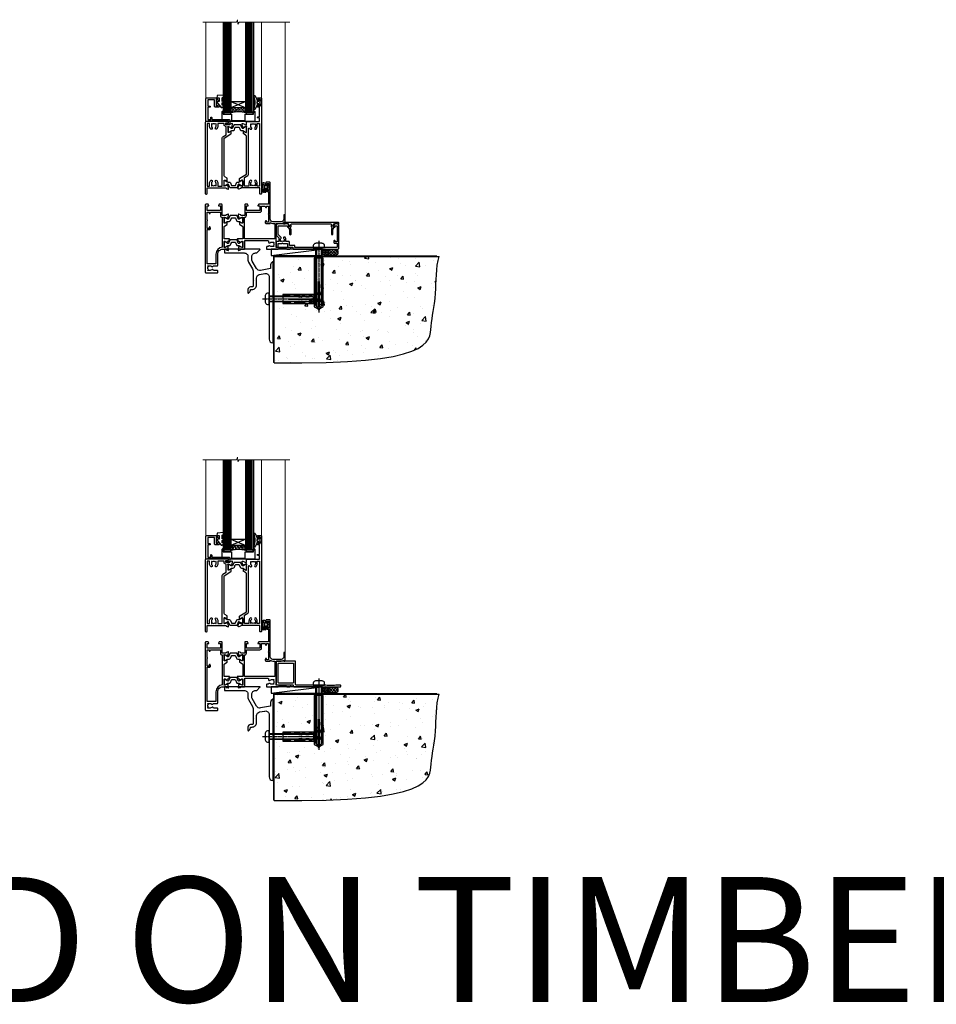
# Model space of a CAD drawing. Units: millimetres. Extents: x 0 to 7753, y -825 to 1143.
# Drawn here: x 4177 to 4910, y -825 to -37 of the extents above; entities that cross this region are included whole.
import ezdxf

# ---------------------------------------------------------------- set-up
doc = ezdxf.new("R2010")
doc.units = ezdxf.units.MM
doc.linetypes.add('CENTERLINE', pattern=[2, 1.25, -0.25, 0.25, -0.25])
doc.linetypes.add('Dashed', pattern=[564.444447, 282.222223, -282.222223])
doc.layers.add('Aluminium Systems Ltd Joinery Detail', color=7, linetype='Continuous')
doc.styles.get("Standard").update_dxf_attribs({"font": 'arial.ttf'})

# ---------------------------------------------------------------- blocks, each defined once
blk = doc.blocks.new('F878-21710')
blk.add_lwpolyline([(38.17, 4.26), (38.17, 0.6, 1), (39.37, 0.6), (39.37, 4.26), (40.12, 5.55, 0.414209), (39.9, 6.37), (39.5, 6.6, -0.767321), (39.8, 7.72, 0.267948), (39.97, 7.82), (40.65, 9), (42.9, 9), (42.9, 8.9, 0.414214), (43.1, 8.7), (43.8, 8.7, 0.414214), (44.1, 9), (44.1, 9.5, 0.414214), (43.6, 10), (0.5, 10, 0.414214), (0, 9.5), (0, 9, 0.414214), (0.3, 8.7), (1, 8.7, 0.414214), (1.2, 8.9), (1.2, 9), (3.45, 9), (4.13, 7.82, 0.267948), (4.3, 7.72, -0.767321), (4.6, 6.6), (4.2, 6.37, 0.414209), (3.98, 5.55), (4.73, 4.26), (4.73, 0.6, 1), (5.93, 0.6), (5.93, 4.26, 0.131653), (5.77, 4.86), (5.32, 5.63, 0.381942), (5.89, 7.97, -0.56587), (6.33, 8.7), (37.77, 8.7, -0.56587), (38.21, 7.97, 0.381942), (38.78, 5.63), (38.33, 4.86, 0.131653)], format="xyb", close=True)
blk = doc.blocks.new('F811-22315')
blk.add_lwpolyline([(9.29, 20.15), (1, 20.15, 0.414214), (0, 19.15), (0, 11.7, 0.198912), (0.38, 10.78), (2.24, 8.92, 0.123583), (1.9, 7.55), (1.9, 6.05), (0.5, 6.05, 0.414214), (0, 5.55), (0, 2.15, 0.414214), (0.5, 1.65), (0.9, 1.65, 0.414214), (1.4, 2.15), (1.4, 4.65), (4.4, 4.65), (4.8, 5.05), (5.2, 4.65), (9.06, 4.65), (9.06, 2.15, 0.414214), (9.56, 1.65), (13.05, 1.65, -0.414214), (13.3, 1.4), (13.3, 0.25, 0.414214), (13.55, 0), (49, 0, 0.414214), (50, 1), (50, 19.15, 0.414214), (49, 20.15), (46.61, 20.15, 0.267959), (46.44, 20.05), (45.5, 18.42, 0.414199), (45.57, 18.15), (46.25, 17.76, 0.779214), (47, 17.95), (47, 18.75), (48.6, 18.75), (48.6, 5.75), (47, 5.75), (47, 6.6, 1), (46.1, 6.6), (46.1, 5.25, 0.414214), (46.5, 4.85), (48.6, 4.85), (48.6, 1.65, -0.414214), (48.35, 1.4), (14.95, 1.4, -0.414214), (14.7, 1.65), (14.7, 2.8, 0.414214), (14.45, 3.05), (10.46, 3.05), (10.46, 5.55, 0.414214), (9.96, 6.05), (7.7, 6.05), (7.7, 7.55, 0.182676), (6.97, 9.47, 1), (5.92, 8.54, -0.182676), (6.3, 7.55), (6.3, 6.05), (6.06, 6.05), (5.76, 6.4, -0.36397), (3.83, 6.4), (3.54, 6.05), (3.3, 6.05), (3.3, 7.55, -0.182676), (3.67, 8.54, 0.414214), (3.61, 9.53), (1.4, 11.74), (1.4, 18.5, -0.414214), (1.65, 18.75), (8.9, 18.75), (8.9, 17.95, 0.779214), (9.65, 17.76), (10.33, 18.15, 0.414199), (10.4, 18.42), (9.46, 20.05, 0.267959)], format="xyb", close=True)
blk = doc.blocks.new('8x65 rawplug')
for p, q in [((-1.91, 0), (-1.91, -46.79)), ((1.91, 0), (1.91, -46.79))]:
    blk.add_line(p, q)
at = {"linetype": 'CENTERLINE'}
blk.add_line((0, 5.3), (0, -52.1), dxfattribs=at)
blk.add_lwpolyline([(4.55, 0), (4.55, 1.42, 0.269448), (3.79, 2.72, 0.057509), (2.62, 3.22, 0.072181), (2.06, 3.3), (-2.06, 3.3, 0.072181), (-2.62, 3.22, 0.057509), (-3.79, 2.72, 0.269448), (-4.55, 1.42), (-4.55, 0)], format="xyb", close=True)
blk.add_lwpolyline([(2.41, 0), (2.41, -45.92), (0, -50.1), (-2.41, -45.92), (-2.41, 0)])
at = {"color": 4, "linetype": 'Dashed', "elevation": 1}
blk.add_lwpolyline([(-3.74, -8.48), (-3.74, -47.5), (-0.17, -49.43), (3.4, -47.5), (3.4, -8.48)], close=True, dxfattribs=at)
for points in [[(-3.24, -8.48), (-3.24, -28.11), (-2.34, -29.32, -0.162386), (-2.24, -29.62), (-2.24, -32.22, -0.414214), (-2.74, -32.72), (-2.81, -32.72), (-2.81, -34.69, 0.236093), (-2.61, -35.09), (-1.96, -35.58, -0.236093), (-1.76, -35.98), (-1.76, -37.9, -0.618001), (-2.56, -38.3), (-2.81, -38.11), (-2.81, -40.33, 0.236093), (-2.61, -40.73), (-1.96, -41.22, -0.236093), (-1.76, -41.62), (-1.76, -43.54, -0.618001), (-2.56, -43.94), (-2.81, -43.75), (-2.81, -45.57, 0.472976), (-0.42, -47.53), (-0.42, -27.34), (0.08, -27.34), (0.08, -47.53, 0.472976), (2.47, -45.57), (2.47, -43.75), (2.21, -43.94, -0.618001), (1.41, -43.54), (1.41, -41.62, -0.236093), (1.61, -41.22), (2.27, -40.73, 0.236093), (2.47, -40.33), (2.47, -38.11), (2.21, -38.3, -0.618001), (1.41, -37.9), (1.41, -35.98, -0.236093), (1.61, -35.58), (2.27, -35.09, 0.236093), (2.47, -34.69), (2.47, -32.72), (2.39, -32.72, -0.414214), (1.89, -32.22), (1.89, -29.62, -0.162386), (1.99, -29.32), (2.9, -28.11), (2.9, -8.48)], [(-2.27, -38.4), (-2.67, -35.56), (-3.21, -32.25, 1), (-3.7, -32.33), (-3.17, -35.63), (-2.81, -38.11)], [(1.92, -38.4), (2.33, -35.56), (2.86, -32.25, -1), (3.36, -32.33), (2.82, -35.63), (2.47, -38.11)]]:
    blk.add_lwpolyline(points, format="xyb", dxfattribs=at)
blk = doc.blocks.new('F811 Sill Fixing')
at = {"layer": 'Aluminium Systems Ltd Joinery Detail', "color": 0}
for name, p in [('F811-22315', (0, -1.2)), ('F878-21710', (5.84, 10.25))]:
    blk.add_blockref(name, p, dxfattribs=at)
at = {"layer": 'Aluminium Systems Ltd Joinery Detail', "color": 6}
blk.add_blockref('8x65 rawplug', (34.08, 0.2), dxfattribs=at)
blk = doc.blocks.new('AL35 F811 Sill Fixing')
at = {"layer": 'Aluminium Systems Ltd Joinery Detail'}
h = blk.add_hatch(dxfattribs=at)
h.set_pattern_fill('HONEY', color=256, scale=0.25)
h.set_pattern_definition([(0, (-3150.6011, -2878.0381), (1.190625, 0.68740766), [0.79375, -1.5875]), (120, (-3150.6011, -2878.0381), (-1.190625, 0.68740767), [0.79375, -1.5875]), (60, (-3150.6011, -2878.0381), (3e-09, 1.37481533), [-1.5875, 0.79375])])
h.paths.add_polyline_path([(41.96, -3.7, 1), (36.96, -3.7, 1)])
h = blk.add_hatch(dxfattribs=at)
h.set_pattern_fill('ANSI37', color=0, scale=0.5)
h.set_pattern_definition([(45, (-3173.9626, -11780.4285), (-1.12253202, 1.12253202), []), (135, (-3173.9626, -11780.4285), (-1.12253202, -1.12253202), [])])
h.paths.add_polyline_path([(46.78, -1.2), (39.6, -1.2, -1), (39.6, -6.2), (46.78, -6.2, 1)])
at = {"layer": 'Aluminium Systems Ltd Joinery Detail', "color": 0}
blk.add_line((-4.21, -6.2), (36.71, -1.2), dxfattribs=at)
blk.add_lwpolyline([(-4.21, -6.2), (36.71, -6.2), (36.71, -1.2), (-4.21, -1.2)], close=True, dxfattribs=at)
at = {"layer": 'Aluminium Systems Ltd Joinery Detail'}
blk.add_lwpolyline([(46.78, -6.2), (39.6, -6.2, 1), (39.6, -1.2), (46.78, -1.2, -1)], format="xyb", close=True, dxfattribs=at)
blk.add_circle((39.46, -3.7), 2.5, dxfattribs=at)
blk.add_blockref('F811 Sill Fixing', (0, 0), dxfattribs=at)
blk = doc.blocks.new('F152-20481')
for points in [[(15.9, 1.4, -0.414214), (15.4, 1.9), (15.4, 20, 0.414214), (14.9, 20.5), (0.5, 20.5, 0.414214), (0, 20), (0, 2, 0.414214), (0.5, 1.5), (13.1, 1.5, -0.414214), (13.6, 1), (13.6, 0.5, 0.414214), (14.1, 0), (51.1, 0, 0.414214), (51.6, 0.5), (51.6, 0.9, 0.414214), (51.1, 1.4), (47.6, 1.4), (46.6, 1), (40.6, 1), (39.6, 1.4)], [(13.3, 19, -0.414214), (13.8, 18.5), (13.8, 3.5, -0.414214), (13.3, 3), (2, 3, -0.414214), (1.5, 3.5), (1.5, 18.5, -0.414214), (2, 19)]]:
    blk.add_lwpolyline(points, format="xyb", close=True)
blk = doc.blocks.new('F152 Sill Fixing')
at = {"layer": 'Aluminium Systems Ltd Joinery Detail', "color": 6}
for name, p in [('F152-20481', (0, -1.2)), ('8x65 rawplug', (34.08, 0.2))]:
    blk.add_blockref(name, p, dxfattribs=at)
blk = doc.blocks.new('AL35 F152 Sill Fixing')
at = {"layer": 'Aluminium Systems Ltd Joinery Detail'}
h = blk.add_hatch(dxfattribs=at)
h.set_pattern_fill('HONEY', color=256, scale=0.25)
h.set_pattern_definition([(0, (-3150.47236, -2878.0381), (1.190625, 0.68740766), [0.79375, -1.5875]), (120, (-3150.47236, -2878.0381), (-1.190625, 0.68740767), [0.79375, -1.5875]), (60, (-3150.47236, -2878.0381), (3e-09, 1.37481533), [-1.5875, 0.79375])])
h.paths.add_polyline_path([(42.09, -3.7, 1), (37.09, -3.7, 1)])
h = blk.add_hatch(dxfattribs=at)
h.set_pattern_fill('ANSI37', color=0, scale=0.5)
h.set_pattern_definition([(45, (-3173.9626, -11430.4285), (-1.12253202, 1.12253202), []), (135, (-3173.9626, -11430.4285), (-1.12253202, -1.12253202), [])])
h.paths.add_polyline_path([(46.78, -1.2), (39.73, -1.2, -1), (39.73, -6.2), (46.78, -6.2, 1)])
at = {"layer": 'Aluminium Systems Ltd Joinery Detail', "color": 0}
blk.add_line((-4.21, -6.2), (36.71, -1.2), dxfattribs=at)
blk.add_lwpolyline([(-4.21, -6.2), (36.71, -6.2), (36.71, -1.2), (-4.21, -1.2)], close=True, dxfattribs=at)
at = {"layer": 'Aluminium Systems Ltd Joinery Detail'}
blk.add_lwpolyline([(46.78, -6.2), (39.73, -6.2, 1), (39.73, -1.2), (46.78, -1.2, -1)], format="xyb", close=True, dxfattribs=at)
blk.add_circle((39.59, -3.7), 2.5, dxfattribs=at)
at = {"layer": 'Aluminium Systems Ltd Joinery Detail', "color": 6}
blk.add_blockref('F152 Sill Fixing', (0, 0), dxfattribs=at)
blk = doc.blocks.new('Tech 953241')
at = {"color": 2}
blk.add_lwpolyline([(8.99, 3.85), (9.75, 1.95, 0.305731), (10.87, 1.2), (11.74, 1.2, -0.131652), (12.34, 1.04), (14.05, 0.05, 0.131652), (14.25, 0), (14.4, 0, 0.414214), (14.8, 0.4), (14.8, 3.8, 0.414214), (14.4, 4.2), (14.25, 4.2, 0.131652), (14.05, 4.15), (12.34, 3.16, -0.131652), (11.74, 3), (11.56, 3, -0.305731), (11.28, 3.19), (10.29, 5.65, 0.305731), (9.92, 5.9), (9.92, 5.9), (4.88, 5.9, 0.305731), (4.51, 5.65), (3.52, 3.19, -0.305731), (3.24, 3), (3.06, 3, -0.131652), (2.46, 3.16), (0.75, 4.15, 0.131652), (0.55, 4.2), (0.4, 4.2, 0.414214), (0, 3.8), (0, 0.4, 0.414214), (0.4, 0), (0.55, 0, 0.131652), (0.75, 0.05), (2.46, 1.04, -0.131652), (3.06, 1.2), (3.93, 1.2, 0.305731), (5.05, 1.95), (5.81, 3.85, -0.305731), (6.18, 4.1), (8.62, 4.1, -0.305731)], format="xyb", close=True, dxfattribs=at)
blk = doc.blocks.new('14CCB')
blk.add_blockref('Tech 953241', (0, 0))
blk = doc.blocks.new('V212-22389')
at = {"flags": 128}
for points in [[(0.9, 0, 0.414214), (1.4, 0.5), (1.4, 5), (16.3, 5, -0.359641), (16.59, 4.76, 0.263851), (16.79, 4.53), (18.2, 4.02, 0.087489), (18.3, 4, 0.414214), (18.6, 4.3, 0.02182), (18.6, 4.33), (18.39, 6.69, 0.176327), (18.31, 6.88), (17.94, 7.24, 0.198912), (17.8, 7.3, 0.065543), (17.75, 7.29, 0.267949), (17.61, 7.15), (17.56, 6.98, -0.267949), (17.42, 6.84), (15.44, 6.31, -0.065543), (15.36, 6.3), (15.2, 6.3, -0.688501), (15, 6.82, 0.213422), (15.1, 7.05), (15.1, 11, -0.414214), (15.4, 11.3), (15.62, 11.3, -0.137852), (15.78, 11.26), (17.3, 10.33, 0.585498), (17.6, 10.5), (17.6, 12.33, 0.261434), (17.41, 12.67), (15.58, 13.79, -0.261434), (15.1, 14.64), (15.1, 44.83), (20.51, 48.13, 0.261434), (20.7, 48.47), (20.7, 50, 0.585498), (20.4, 50.17), (18.88, 49.24, -0.137852), (18.72, 49.2), (18.5, 49.2, -0.414214), (18.2, 49.5), (18.2, 53.45, 0.213422), (18.1, 53.68, -0.688501), (18.3, 54.2), (18.46, 54.2, -0.065543), (18.54, 54.19), (20.52, 53.66, -0.267949), (20.66, 53.52), (20.71, 53.35, 0.267949), (20.85, 53.21, 0.065543), (20.9, 53.2, 0.198912), (21.04, 53.26), (21.41, 53.62, 0.176327), (21.49, 53.81), (21.7, 56.17, 0.02182), (21.7, 56.2, 0.414214), (21.4, 56.5, 0.087489), (21.3, 56.48), (19.89, 55.97, 0.263851), (19.69, 55.74, -0.359641), (19.4, 55.5), (16.5, 55.5), (16.5, 57), (18, 57, 1.000028), (18, 58), (0.5, 58, 0.414214), (0, 57.5), (0, 0.5, 0.414214), (0.5, 0)], [(16.7, 54.1), (16.5, 54.1, -0.414214), (15.1, 55.5), (15.1, 56.5), (10.1, 56.5), (10.1, 54.45, -0.197279), (9.13, 52.1, -1), (8.07, 53.15, 0.197279), (8.6, 54.45), (8.6, 56.3), (8.3, 56.3), (7.94, 55.87, 0.36397), (5.56, 55.87), (5.2, 56.3), (4.9, 56.3), (4.9, 54.45, 0.197279), (5.43, 53.15, -1), (4.37, 52.1, -0.197279), (3.4, 54.45), (3.4, 56.5), (1.5, 56.5), (1.5, 6.5), (3.4, 6.5), (3.4, 8.55, -0.197279), (4.37, 10.9, -1), (5.43, 9.85, 0.197279), (4.9, 8.55), (4.9, 6.7), (5.2, 6.7), (5.56, 7.13, 0.36397), (7.94, 7.13), (8.3, 6.7), (8.6, 6.7), (8.6, 8.55, 0.197279), (8.07, 9.85, -1), (9.13, 10.9, -0.197279), (10.1, 8.55), (10.1, 6.5), (13.6, 6.5), (13.6, 45.11, -0.261434), (14.08, 45.96), (16.7, 47.56)]]:
    blk.add_lwpolyline(points, format="xyb", close=True, dxfattribs=at)
blk = doc.blocks.new('V213-22390')
at = {"flags": 128}
for points in [[(4.1, 48.47), (4.1, 50, -0.585498), (4.4, 50.17), (5.92, 49.24, 0.137852), (6.08, 49.2), (6.3, 49.2, 0.414214), (6.6, 49.5), (6.6, 53.45, -0.213422), (6.7, 53.68, 0.688501), (6.5, 54.2), (6.34, 54.2, 0.065543), (6.26, 54.19), (4.28, 53.66, 0.267949), (4.14, 53.52), (4.09, 53.35, -0.267949), (3.95, 53.21, -0.065543), (3.9, 53.2, -0.198912), (3.76, 53.26), (3.39, 53.62, -0.176327), (3.31, 53.81), (3.1, 56.17, -0.02182), (3.1, 56.2, -0.414214), (3.4, 56.5, -0.087489), (3.5, 56.48), (4.91, 55.97, -0.263851), (5.11, 55.74, 0.359641), (5.4, 55.5), (6.6, 55.5), (6.6, 57.5, -0.414214), (7.1, 58), (17, 58), (17, 61), (15.5, 61, -1), (15.5, 61.8), (17, 61.8), (17, 69.5), (16.1, 69.5, -0.414214), (15.1, 70.5), (15.1, 71.3, -1), (16, 71.3), (16, 70.5), (17.5, 70.5), (17.5, 76), (16, 76), (16, 75.2, -1), (15.1, 75.2), (15.1, 76.5, -0.414214), (15.6, 77), (18.1, 77, -0.414214), (18.6, 76.5), (18.6, 0.5, -0.414214), (18.1, 0), (17.7, 0, -0.414214), (17.2, 0.5), (17.2, 5), (2.3, 5, 0.359641), (2.01, 4.76, -0.26385), (1.81, 4.53), (0.4, 4.02, -0.548619), (0, 4.33), (0.21, 6.69, -0.176327), (0.29, 6.88), (0.66, 7.24, -0.57735), (0.99, 7.15), (1.04, 6.98, 0.267949), (1.18, 6.84), (3.16, 6.31, 0.065543), (3.24, 6.3), (3.4, 6.3, 0.688501), (3.6, 6.82, -0.213422), (3.5, 7.05), (3.5, 11, 0.414214), (3.2, 11.3), (2.98, 11.3, 0.137852), (2.82, 11.26), (1.3, 10.33, -0.585498), (1, 10.5), (1, 12.33, -0.261434), (1.19, 12.67), (6.6, 15.97), (6.6, 46.16, 0.261434), (6.12, 47.01), (4.29, 48.13, -0.261434)], [(10.53, 53.15, -0.197279), (10, 54.45), (10, 56.3), (10.3, 56.3), (10.66, 55.87, -0.36397), (13.04, 55.87), (13.4, 56.3), (13.7, 56.3), (13.7, 54.45, -0.197279), (13.17, 53.15, 1), (14.23, 52.1, 0.197279), (15.2, 54.45), (15.2, 56.5), (17, 56.5), (17, 6.5), (15.2, 6.5), (15.2, 8.55, 0.197279), (14.23, 10.9, 1), (13.17, 9.85, -0.197279), (13.7, 8.55), (13.7, 6.7), (13.4, 6.7), (13.04, 7.13, -0.36397), (10.66, 7.13), (10.3, 6.7), (10, 6.7), (10, 8.55, -0.197279), (10.53, 9.85, 1), (9.47, 10.9, 0.197279), (8.5, 8.55), (8.5, 6.5), (5, 6.5), (5, 13.24), (7.62, 14.84, 0.261434), (8.1, 15.69), (8.1, 52.39, -0.750696), (9.02, 52.65, 0.053376), (9.47, 52.1, 1)]]:
    blk.add_lwpolyline(points, format="xyb", close=True, dxfattribs=at)
blk = doc.blocks.new('V212-14CCB-V213')
for name, p in [('V213-22390', (26.4, 0)), ('V212-22389', (0, 0)), ('14CCB', (18.2, 49.6))]:
    blk.add_blockref(name, p)
at = {"xscale": -1, "rotation": 180}
blk.add_blockref('14CCB', (15.1, 10.9), dxfattribs=at)
blk = doc.blocks.new('V200-22377')
at = {"ltscale": 0.2, "flags": 128}
for points in [[(9.5, 0, 0.414214), (10, 0.5), (10, 1.5, 0.414214), (9.5, 2), (6.5, 2, 0.640824), (5.14, 2.52, -0.19526), (3.85, 2), (2, 2), (2, 2.3), (2.43, 2.66, -0.36397), (2.43, 5.04), (2, 5.4), (2, 5.7), (3.85, 5.7, -0.19526), (5.14, 5.18, 0.640824), (6.5, 5.7), (9.5, 5.7, 0.414214), (10, 6.2), (10, 15, -0.414214), (14, 19), (16.3, 19, -0.359641), (16.59, 18.76, 0.263851), (16.79, 18.53), (18.2, 18.02, 0.548619), (18.6, 18.33), (18.39, 20.69, 0.176327), (18.31, 20.88), (17.94, 21.24, 0.198912), (17.8, 21.3, 0.065543), (17.75, 21.29, 0.267949), (17.61, 21.15), (17.56, 20.98, -0.267949), (17.42, 20.84), (15.44, 20.31, -0.065543), (15.36, 20.3), (15.2, 20.3, -0.688501), (15, 20.82, 0.213422), (15.1, 21.05), (15.1, 25, -0.414214), (15.4, 25.3), (15.62, 25.3, -0.137852), (15.78, 25.26), (17.3, 24.33, 0.500738), (17.59, 24.45), (17.78, 25.15, -0.339454), (17.97, 25.3), (18.61, 25.3, 0.315299), (18.79, 25.43), (19.38, 27.03, 0.520567), (19.19, 27.3), (15.1, 27.3), (15.1, 36.94, -0.261434), (15.34, 37.37), (17.41, 38.63, 0.261434), (17.6, 38.97), (17.6, 40.5, 0.585498), (17.3, 40.67), (15.78, 39.74, -0.137852), (15.62, 39.7), (15.4, 39.7, -0.414214), (15.1, 40), (15.1, 43.95, 0.213422), (15, 44.18, -0.688501), (15.2, 44.7), (15.36, 44.7, -0.065543), (15.44, 44.69), (17.42, 44.16, -0.267949), (17.56, 44.02), (17.61, 43.85, 0.267949), (17.75, 43.71, 0.065543), (17.8, 43.7, 0.198912), (17.94, 43.76), (18.31, 44.12, 0.176327), (18.39, 44.31), (18.6, 46.67, 0.548619), (18.2, 46.98), (16.79, 46.47, 0.263852), (16.59, 46.24, -0.359642), (16.3, 46), (13.5, 46), (13.5, 54.5, 0.414214), (13, 55), (11.38, 55, 0.267949), (11.2, 54.9), (10.63, 53.9, 0.57735), (10.8, 53.6), (12.1, 53.6), (12.1, 50), (1.4, 50), (1.4, 53.6), (2.7, 53.6, 0.57735), (2.87, 53.9), (2.3, 54.9, 0.267949), (2.12, 55), (0.5, 55, 0.414214), (0, 54.5), (0, 0.5, 0.414214), (0.5, 0)], [(4.14, 48.6), (12.1, 48.6), (12.1, 45.9, 0.414214), (13.5, 44.5), (13.6, 44.5), (13.6, 20.49, 0.393051), (8.5, 15), (8.5, 7.3), (1.5, 7.3), (1.5, 34.6), (3.24, 34.6, 0.466308), (4.13, 35.66), (3.99, 36.43, 1), (3.11, 36.27), (3.23, 35.6), (1.5, 35.6), (1.5, 41.7, 0.5), (1.5, 42.5), (1.5, 48.6), (3.23, 48.6), (3.11, 47.93, 1), (3.99, 47.77)]]:
    blk.add_lwpolyline(points, format="xyb", close=True, dxfattribs=at)
blk = doc.blocks.new('V201-22378')
at = {"ltscale": 0.2, "flags": 128}
for points in [[(27.44, 6.7), (29.29, 6.7), (29.29, 6.4), (28.86, 6.04, -0.36397), (28.86, 3.66), (29.29, 3.3), (29.29, 3), (27.44, 3, -0.19526), (26.15, 3.52, 0.640824), (24.79, 3), (23.59, 3, 0.414214), (23.39, 2.8), (23.39, 1.2, 0.414214), (23.59, 1), (32.69, 1), (33.09, 1.4), (39.29, 1.4), (39.69, 1), (42.09, 1, 1), (42.09, 2.2), (31.19, 2.2), (31.19, 21.6), (35.09, 21.6, 0.158527), (37.09, 22.25), (37.09, 22.1, 0.414214), (37.59, 21.6), (37.89, 21.6, 0.414214), (38.39, 22.1), (38.39, 28, 0.414214), (37.89, 28.5), (37.59, 28.5, 0.414214), (37.09, 28), (37.09, 24.9, -0.414214), (35.09, 22.9), (28.39, 22.9, -0.414214), (26.39, 24.9), (26.39, 54, 0.414217), (25.89, 54.5), (23.39, 54.5, 0.414214), (22.89, 54), (22.89, 52.7, 1), (23.79, 52.7), (23.79, 53.5), (25.29, 53.5), (25.29, 48), (23.79, 48), (23.79, 48.8, 1), (22.89, 48.8), (22.89, 48, 0.414214), (23.89, 47), (24.89, 47), (24.89, 37), (17.27, 37, 0.267949), (17.09, 36.9), (16.52, 35.9, 0.57735), (16.69, 35.6), (17.99, 35.6), (17.99, 32), (7.29, 32), (7.29, 35.6), (8.59, 35.6, 0.57735), (8.76, 35.9), (8.18, 36.9, 0.267949), (8.01, 37), (6.39, 37, 0.414214), (5.89, 36.5), (5.89, 28), (3.09, 28, -0.359642), (2.79, 28.24, 0.263852), (2.6, 28.47), (1.19, 28.98, 0.548619), (0.79, 28.67), (1, 26.31, 0.176327), (1.08, 26.12), (1.45, 25.76, 0.198912), (1.59, 25.7, 0.065543), (1.64, 25.71, 0.267949), (1.78, 25.85), (1.83, 26.02, -0.267949), (1.97, 26.16), (3.95, 26.69, -0.065543), (4.03, 26.7), (4.19, 26.7, -0.688501), (4.39, 26.18, 0.213422), (4.29, 25.95), (4.29, 22, -0.414214), (3.99, 21.7), (3.77, 21.7, -0.137852), (3.61, 21.74), (2.09, 22.67, 0.585498), (1.79, 22.5), (1.79, 20.97, 0.261434), (1.98, 20.63), (4.05, 19.37, -0.261434), (4.29, 18.94), (4.29, 9.3), (0.2, 9.3, 0.520567), (0.01, 9.03), (0.59, 7.43, 0.315299), (0.78, 7.3), (1.41, 7.3, -0.339454), (1.61, 7.15), (1.8, 6.45, 0.500738), (2.09, 6.33), (3.61, 7.26, -0.137852), (3.77, 7.3), (3.99, 7.3, -0.414214), (4.29, 7), (4.29, 3.05, 0.213422), (4.39, 2.82, -0.688501), (4.19, 2.3), (4.03, 2.3, -0.065543), (3.95, 2.31), (1.97, 2.84, -0.267949), (1.83, 2.98), (1.78, 3.15, 0.267949), (1.64, 3.29, 0.065543), (1.59, 3.3, 0.198912), (1.45, 3.24), (1.08, 2.88, 0.176327), (1, 2.69), (0.79, 0.33, 0.548619), (1.19, 0.02), (2.6, 0.53, 0.263851), (2.79, 0.76, -0.359641), (3.09, 1), (5.59, 1, 0.414214), (6.09, 1.5), (6.09, 7.8), (24.41, 7.8, -0.548783), (24.87, 7.09, 0.83334), (26.15, 6.18, -0.19526)], [(29.89, 9.3), (5.79, 9.3), (5.79, 26.5), (5.89, 26.5, 0.414214), (7.29, 27.9), (7.29, 30.6), (17.99, 30.6, 0.414214), (19.39, 32), (19.39, 35.5), (22.35, 35.5), (22.5, 34.67, 1), (23.38, 34.83), (23.26, 35.5), (24.99, 35.5), (24.99, 29.4, 0.5), (24.99, 28.6), (24.99, 22.5), (23.26, 22.5), (23.38, 23.17, 1), (22.5, 23.33), (22.36, 22.56, 0.466308), (23.25, 21.5), (26.19, 21.5, 0.414214), (26.39, 21.7), (26.39, 22.25, 0.158527), (28.39, 21.6), (29.89, 21.6)]]:
    blk.add_lwpolyline(points, format="xyb", close=True, dxfattribs=at)
blk = doc.blocks.new('V200-14CCB-V201')
for name, p in [('V201-22378', (25.61, 18)), ('V200-22377', (0, 0)), ('14CCB', (15.1, 40)), ('14CCB', (15.1, 20.6))]:
    blk.add_blockref(name, p)
blk = doc.blocks.new('DY611-comp')
at = {"color": 0}
for p, q in [((1.22, 0.14), (1.57, 0.17)), ((1.53, 0.96), (1.23, 0.95)), ((2.25, 5.73), (2.25, 0.6)), ((3.45, 5.24), (3.45, 5.73)), ((4.7, 5.24), (3.45, 5.24)), ((3.45, 0.6), (3.45, 3.22)), ((3.45, 3.22), (4.7, 3.22)), ((4.7, 6.73), (5.7, 6.73)), ((4.7, 6.73), (4.7, 5.24)), ((4.7, 3.22), (4.7, 5.24)), ((4.7, 1.73), (4.7, 3.22)), ((5.7, 1.73), (4.7, 1.73)), ((5.7, 5.36), (5.4, 4.23)), ((5.4, 4.23), (5.7, 3.11)), ((5.7, 6.73), (5.7, 5.36)), ((5.7, 3.11), (5.7, 1.73))]:
    blk.add_line(p, q, dxfattribs=at)
for centre, radius, start, end in [((25.63, 4.66), 25.7, 177.03499, 188.53891), ((1.7, 5.81), 1.75, 357.5286, 174.15718), ((1.16, 1.14), 1, 197.49428, 273.46461), ((1.55, 5.73), 0.7, 0, 162.75521), ((82.76, 9.07), 81.93, 182.18691, 185.68914), ((1.55, 0.57), 0.4, 273.46461, 93.46461), ((2.85, 0.6), 0.6, 180, 0)]:
    blk.add_arc(centre, radius, start, end, dxfattribs=at)
blk = doc.blocks.new('MG001B')
blk.add_lwpolyline([(-12.1, 2.05), (-12.1, 0), (-5.5, 0), (-5.5, -5.1), (5.5, -5.1), (5.5, 0), (12.1, 0), (12.1, 2.05, -1), (13, 2.05), (13, -6), (-13, -6), (-13, 2.05, -1)], format="xyb", close=True)
blk = doc.blocks.new('V182-22337')
at = {"flags": 128}
blk.add_lwpolyline([(0.5, 21), (10, 21, -0.414214), (10.5, 20.5), (10.5, 19.2, -1), (9.6, 19.2), (9.6, 20), (8.1, 20), (8.1, 14.5), (9.6, 14.5), (9.6, 15.3, -1), (10.5, 15.3), (10.5, 14, -0.414214), (10, 13.5), (7.9, 13.5, -0.414214), (6.9, 14.5), (6.9, 19.5), (1.5, 19.5), (1.5, 14.5), (3, 14.5, -1), (3, 13.5), (1.5, 13.5), (1.5, 3.7), (3.8, 3.7), (3.8, 5.3, -1), (4.6, 5.3), (4.6, 3.7), (18.45, 3.7, -0.414214), (19.2, 2.95), (19.2, 0.75, -0.414214), (18.45, 0), (16.7, 0, -0.668179), (16.56, 0.34), (17.22, 1), (18, 1), (18, 2.5), (1.5, 2.5), (1, 2), (0.2, 2, -0.414214), (0, 2.2), (0, 20.5, -0.41305)], format="xyb", close=True, dxfattribs=at)
blk = doc.blocks.new('DY435')
blk.add_lwpolyline([(4.25, 4.89), (4.25, 7.83), (5.25, 8.46), (5.25, 9.96), (0.33, 9.53, 0.36397), (0.15, 9.34), (0, 7.68), (1.75, 7.68), (1.75, 4.68), (0, 4.52), (0, 4.22), (3.54, 0), (3.95, 0), (5.25, 1.1), (5.25, 1.9), (4.25, 1.81), (4.25, 3.69), (5.25, 4.18), (5.25, 4.98)], format="xyb", close=True)
blk = doc.blocks.new('DY221-Comp')
blk.add_lwpolyline([(-1.82, -0.88), (-2.1, -0.96, 0.339454), (-2.25, -1.15), (-2.25, -1.8, -0.105249), (-2.27, -1.88), (-3.79, -5.3, -0.913392), (-4.74, -4.98), (-3.77, -1.02, 0.125736), (-3.77, -0.92), (-4, -0.05, -0.131652), (-4, 0.05), (-3.77, 0.92, 0.125736), (-3.77, 1.02), (-4.74, 4.98, -0.913392), (-3.79, 5.3), (-2.27, 1.88, -0.105249), (-2.25, 1.8), (-2.25, 1.15, 0.339454), (-2.1, 0.96), (-1.82, 0.88)], format="xyb")
blk.add_lwpolyline([(0, 1.12), (-0.3, 0), (0, -1.13), (0, -2.5), (-1, -2.5), (-1, -1.12, -0.447214), (-2.25, 0, -0.447214), (-1, 1.12), (-1, 2.5), (0, 2.5)], format="xyb", close=True)
blk = doc.blocks.new('TL40 Hinged Door Open Out Sill')
at = {"layer": 'Aluminium Systems Ltd Joinery Detail'}
h = blk.add_hatch(dxfattribs=at)
h.set_pattern_fill('ANGLE', color=256, scale=0.25, angle=45)
h.set_pattern_definition([(45, (-38.69, 98.0299), (-1.23479, 1.23479), [1.27, -0.47625]), (135, (-38.69, 98.0299), (-1.23479, -1.23479), [1.27, -0.47625])])
h.paths.add_polyline_path([(-16.24, 103.03), (-16.24, 99.03, 0.12986), (-28.24, 99.03), (-28.24, 103.03)])
at = {"layer": 'Aluminium Systems Ltd Joinery Detail', "lineweight": 5}
for p, q in [((-48.24, 171.5, 1), (-48.24, 111.03, 1)), ((-3.74, 171.5, 1), (-3.74, 111.15, 1)), ((-3.74, 171.5, 1), (-3.74, 111.15, 1)), ((15.26, 171.5, 1), (15.26, 17.65, 1))]:
    blk.add_line(p, q, dxfattribs=at)
at = {"layer": 'Aluminium Systems Ltd Joinery Detail'}
for p, q in [((-33.24, 99.03, 1), (-33.24, 171.5, 1)), ((-32.24, 99.03, 1), (-32.24, 171.5, 1)), ((-31.24, 99.03, 1), (-31.24, 171.5, 1)), ((-30.24, 99.03, 1), (-30.24, 171.5, 1)), ((-29.24, 99.03, 1), (-29.24, 171.5, 1)), ((-15.24, 99.03, 1), (-15.24, 171.5, 1)), ((-14.24, 99.03, 1), (-14.24, 171.5, 1)), ((-13.24, 99.03, 1), (-13.24, 171.5, 1)), ((-12.24, 99.03, 1), (-12.24, 171.5, 1)), ((-11.24, 99.03, 1), (-11.24, 171.5, 1)), ((-16.24, 108.16, 1), (-28.24, 103.03, 1)), ((-28.24, 108.16, 1), (-16.24, 103.03, 1))]:
    blk.add_line(p, q, dxfattribs=at)
at = {"layer": 'Aluminium Systems Ltd Joinery Detail', "lineweight": 5, "elevation": 1}
blk.add_lwpolyline([(-50.6, 171.5), (-23.83, 171.5), (-23.07, 173.57), (-22.66, 170.08), (-21.78, 171.5), (18.84, 171.5)], dxfattribs=at)
at = {"layer": 'Aluminium Systems Ltd Joinery Detail', "elevation": 1}
for points in [[(-28.24, 171.5), (-28.24, 99.03), (-29.24, 98.03), (-29.24, 98.03), (-33.24, 98.03), (-34.24, 99.03), (-34.24, 171.5)], [(-10.24, 171.5), (-10.24, 99.03), (-11.24, 98.03), (-11.24, 98.03), (-15.24, 98.03), (-16.24, 99.03), (-16.24, 171.5)]]:
    blk.add_lwpolyline(points, dxfattribs=at)
blk.add_lwpolyline([(-16.24, 103.03), (-28.24, 103.03), (-28.24, 108.16), (-16.24, 108.16)], close=True, dxfattribs=at)
at = {"layer": 'Aluminium Systems Ltd Joinery Detail'}
blk.add_arc((-22.24, 76.32, 1), 23.49, 75.20199, 104.79801, dxfattribs=at)
for name, p in [('V212-14CCB-V213', (-48.74, 34.03, 1)), ('V182-22337', (-48.24, 90.03, 1)), ('DY435', (-39.49, 103.35, 1)), ('DY221-Comp', (-4.98, 107.28, 1)), ('MG001B', (-22.24, 98.03, 1)), ('V200-14CCB-V201', (-48.74, -28.97, 1)), ('DY611-comp', (-3.69, 35.54, 1))]:
    blk.add_blockref(name, p, dxfattribs=at)
blk = doc.blocks.new('Rawlplug')
at = {"color": 4, "linetype": 'Dashed'}
blk.add_lwpolyline([(-3.57, 0), (-3.57, -24.66), (0, -26.59), (3.57, -24.66), (3.57, 0)], close=True, dxfattribs=at)
for points in [[(-3.07, 0), (-3.07, -5.27), (-2.17, -6.48, -0.162386), (-2.07, -6.78), (-2.07, -9.38, -0.414214), (-2.57, -9.88), (-2.64, -9.88), (-2.64, -11.85, 0.236093), (-2.44, -12.25), (-1.78, -12.74, -0.236093), (-1.58, -13.14), (-1.58, -15.06, -0.618001), (-2.38, -15.46), (-2.64, -15.27), (-2.64, -17.49, 0.236093), (-2.44, -17.89), (-1.78, -18.38, -0.236093), (-1.58, -18.78), (-1.58, -20.7, -0.618001), (-2.38, -21.1), (-2.64, -20.91), (-2.64, -22.73, 0.472976), (-0.25, -24.69), (-0.25, -4.5), (0.25, -4.5), (0.25, -24.69, 0.472976), (2.64, -22.73), (2.64, -20.91), (2.38, -21.1, -0.618001), (1.58, -20.7), (1.58, -18.78, -0.236093), (1.78, -18.38), (2.44, -17.89, 0.236093), (2.64, -17.49), (2.64, -15.27), (2.38, -15.46, -0.618001), (1.58, -15.06), (1.58, -13.14, -0.236093), (1.78, -12.74), (2.44, -12.25, 0.236093), (2.64, -11.85), (2.64, -9.88), (2.57, -9.88, -0.414214), (2.07, -9.38), (2.07, -6.78, -0.162386), (2.17, -6.48), (3.07, -5.27), (3.07, 0)], [(-2.09, -15.56), (-2.5, -12.72), (-3.04, -9.42, 1), (-3.53, -9.5), (-2.99, -12.79), (-2.64, -15.27)], [(2.09, -15.56), (2.5, -12.72), (3.04, -9.42, -1), (3.53, -9.5), (2.99, -12.79), (2.64, -15.27)]]:
    blk.add_lwpolyline(points, format="xyb", dxfattribs=at)
blk = doc.blocks.new('JI834')
at = {"linetype": 'CENTERLINE'}
blk.add_line((0, 5.3), (0, -40.1), dxfattribs=at)
for p, q in [((-1.91, 0), (-1.91, -34.79)), ((1.91, 0), (1.91, -34.79))]:
    blk.add_line(p, q)
blk.add_lwpolyline([(4.55, 0), (4.55, 1.42, 0.269448), (3.79, 2.72, 0.057509), (2.62, 3.22, 0.072181), (2.06, 3.3), (-2.06, 3.3, 0.072181), (-2.62, 3.22, 0.057509), (-3.79, 2.72, 0.269448), (-4.55, 1.42), (-4.55, 0)], format="xyb", close=True)
blk.add_lwpolyline([(2.41, 0), (2.41, -33.92), (0, -38.1), (-2.41, -33.92), (-2.41, 0)])
blk = doc.blocks.new('Fibre Cement Weatherboard CC Concrete Floor Sill TL40')
at = {"flags": 128}
blk.add_lwpolyline([(2.75, 10.81), (18.47, 10.81, -0.414214), (21.47, 7.81), (21.47, 5.04, 0.131652), (21.87, 3.54), (25.07, -2, -0.131652), (25.47, -3.5), (25.47, -10.89), (25.87, -11.29), (25.47, -11.69), (25.47, -15.89, -0.414214), (24.97, -16.39), (23.47, -16.39, 0.414214), (21.47, -18.39), (21.47, -21.14, 0.668179), (21.9, -21.31), (22.88, -20.33, 0.198912), (23.47, -18.91), (23.47, -18.39), (24.77, -18.39, 0.414214), (28.27, -14.89), (28.27, -9.28, -0.36397), (30.75, -6.32), (34.95, -5.58, -0.466308), (38.47, -8.54), (38.47, -25.79), (38.87, -26.19), (38.47, -26.59), (38.47, -58.2, 0.387795), (41.2, -61.19, 0.441135), (41.47, -60.94), (41.47, 3.56, 0.668179), (41.04, 3.74), (40.06, 2.75, 0.198912), (39.47, 1.34), (39.47, -1.74), (31.48, -3.15, -0.315299), (28.36, -1.7), (24.87, 4.34, -0.131652), (24.47, 5.84), (24.47, 7.81, -0.414214), (27.47, 10.81), (28.37, 10.81, 0.198912), (28.54, 10.89), (31.04, 13.39, 0.668179), (30.87, 13.81), (2.75, 13.81)], format="xyb", close=True, dxfattribs=at)
at = {"layer": 'Aluminium Systems Ltd Joinery Detail', "rotation": 90}
for name, p in [('JI834', (38.47, -25.9, -1)), ('Rawlplug', (49.31, -26.08))]:
    blk.add_blockref(name, p, dxfattribs=at)
blk = doc.blocks.new('90 Concrete Sill CC')
at = {"layer": 'Aluminium Systems Ltd Joinery Detail'}
h = blk.add_hatch(dxfattribs=at)
h.set_pattern_fill('AR-CONC', color=256, scale=0.15)
h.set_pattern_definition([(50, (-5502.435, -2529.092), (27.3277, -2.39086), [2.8575, -31.4325]), (355, (-5502.435, -2529.092), (-5.28651, 28.65853), [2.286, -25.14609]), (100.45144, (-5500.158, -2529.29), (22.04119, 26.26766), [2.4285, -26.71354]), (46.1842, (-5502.435, -2521.472), (40.66186, -6.30635), [4.28625, -47.14875]), (96.63556, (-5499.046, -2521.997), (35.61062, 37.11392), [3.64275, -40.07034]), (351.18415, (-5502.435, -2521.47), (35.61062, 37.11392), [3.429, -37.71896]), (21, (-5498.625, -2523.377), (22.74216, -15.33978), [2.8575, -31.4325]), (326, (-5498.625, -2523.377), (9.2703, 27.6282), [2.286, -25.146]), (71.45144, (-5496.73, -2524.655), (32.01246, 12.28842), [2.4285, -26.71349]), (37.5, (-5502.435, -2529.092), (0.46329, 12.683256), [0, -24.8412, 0, -25.527, 0, -25.24125]), (7.5, (-5502.435, -2529.092), (10.02295, 15.027086), [0, -14.5542, 0, -24.2697, 0, -9.62025]), (327.5, (-5510.931, -2529.092), (20.33859, -0.859312), [0, -9.525, 0, -29.718, 0, -39.4335]), (317.5, (-5514.741, -2529.092), (22.219377, 3.813974), [0, -12.3825, 0, -19.7358, 0, -28.0035])])
edge = h.paths.add_edge_path()
edge.add_line((79.91, 73.44), (79.91, -11.64))
edge.add_spline(control_points=[(79.91, -11.64), (206.92, -13.51), (203.26, 18.67), (209.78, 35.6), (209.42, 64.81), (211.98, 73.44)], knot_values=[177.537471, 177.537471, 177.537471, 177.537471, 227.455421, 263.56182, 289.18489, 289.18489, 289.18489, 289.18489], degree=3, periodic=0)
edge.add_line((211.98, 73.44), (79.91, 73.44))
at = {"layer": 'Aluminium Systems Ltd Joinery Detail', "linetype": 'Dashed', "ltscale": 0.01, "const_width": 0.5, "elevation": -1}
blk.add_lwpolyline([(79.41, -11.64), (79.41, 73.94), (210.39, 73.94)], dxfattribs=at)
at = {"layer": 'Aluminium Systems Ltd Joinery Detail', "elevation": -1}
blk.add_lwpolyline([(79.91, -11.64), (79.91, 73.44), (211.98, 73.44)], dxfattribs=at)
at = {"layer": 'Aluminium Systems Ltd Joinery Detail'}
blk.add_open_spline([(79.91, -11.64), (206.92, -13.51, -1), (203.26, 18.67, -0.99), (209.78, 35.6, -1), (209.42, 64.81, -1), (211.98, 73.44, -1)], degree=3, knots=[177.537471, 177.537471, 177.537471, 177.537471, 227.455421, 263.56182, 289.18489, 289.18489, 289.18489, 289.18489], dxfattribs=at)

msp = doc.modelspace()

# ---------------------------------------------------------------- block references
at = {"layer": 'Aluminium Systems Ltd Joinery Detail', "linetype": 'Dashed'}
for name, p in [('TL40 Hinged Door Open Out Sill', (4373.7, -210.8, 1)), ('Fibre Cement Weatherboard CC Concrete Floor Sill TL40', (4337.64, -234.59)), ('TL40 Hinged Door Open Out Sill', (4373.7, -560.8, 1)), ('Fibre Cement Weatherboard CC Concrete Floor Sill TL40', (4337.64, -584.59))]:
    msp.add_blockref(name, p, dxfattribs=at)
at = {"layer": 'Aluminium Systems Ltd Joinery Detail'}
for name, p in [('AL35 F811 Sill Fixing', (4381.76, -219.57, 2)), ('AL35 F152 Sill Fixing', (4381.76, -569.57, 2))]:
    msp.add_blockref(name, p, dxfattribs=at)
at = {"layer": 'Aluminium Systems Ltd Joinery Detail', "color": 6}
for p in [(4300, -300), (4300, -650)]:
    msp.add_blockref('90 Concrete Sill CC', p, dxfattribs=at)

# ---------------------------------------------------------------- texts
at = {"layer": 'Aluminium Systems Ltd Joinery Detail', "lineweight": 5, "insert": (312.51, -722.96), "char_height": 100, "width": 7147.3612, "attachment_point": 1}
msp.add_mtext('\\pxqc;FIBRE CEMENT WEATHERBOARD ON TIMBER FRAMING', dxfattribs=at)

doc.saveas('drawing.dxf')
